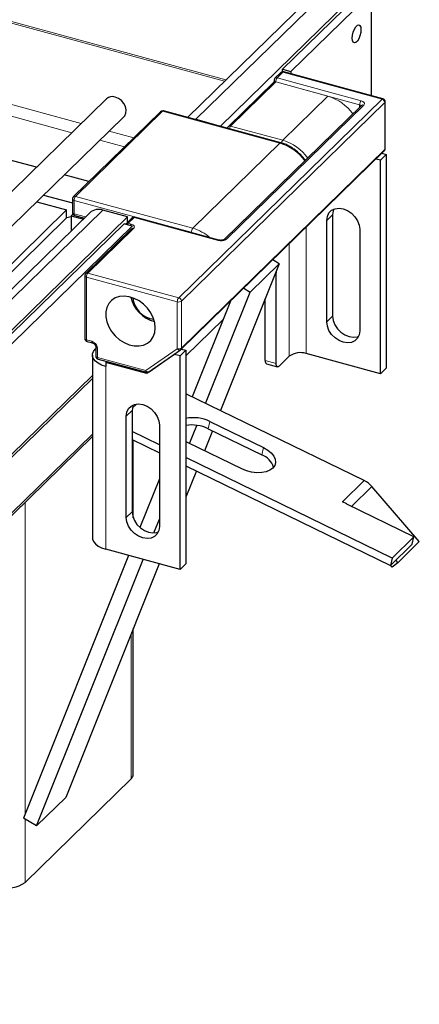
# Model space of a CAD drawing. Units: millimetres. Extents: x 0 to 420, y 0 to 297.
# Drawn here: x 374 to 386, y 124 to 156 of the extents above; entities that cross this region are included whole.
import ezdxf

# ---------------------------------------------------------------- set-up
doc = ezdxf.new("R2010")
doc.units = ezdxf.units.MM

msp = doc.modelspace()

# ---------------------------------------------------------------- linework, layer by layer
at = {"color": 8, "linetype": 'Continuous', "lineweight": 18}
for p, q in [((346.9292, 162.866), (380.198, 153.8243)), ((380.1521, 153.7795), (346.9237, 162.8103)), ((379.2296, 152.555), (383.3365, 156.5635)), ((367.5986, 154.5789), (375.5469, 152.4188)), ((375.2467, 152.1258), (367.2984, 154.286)), ((382.0287, 154.068), (381.842, 153.8858)), ((382.0287, 154.068), (385.2126, 153.2027)), ((381.7947, 153.7539), (380.3439, 152.3379)), ((383.4751, 153.2972), (381.7947, 153.7539)), ((381.7954, 153.7545), (384.4928, 153.0214)), ((381.7954, 153.7545), (381.7954, 153.7545)), ((381.842, 153.8858), (384.5395, 153.1527)), ((378.6789, 146.8255), (385.2126, 153.2027)), ((378.7673, 146.7158), (385.3011, 153.0929)), ((383.4751, 153.2972), (382.0243, 151.8812)), ((385.3011, 153.0929), (385.3011, 151.5855)), ((378.1634, 152.814), (375.3632, 150.081)), ((381.931, 151.7901), (378.1634, 152.814)), ((384.6231, 153.0135), (380.2128, 148.7089)), ((384.4928, 153.0214), (384.4928, 152.9404)), ((376.4427, 152.1753), (377.2334, 151.9604)), ((380.3439, 152.3379), (382.0243, 151.8812)), ((376.9332, 151.6674), (376.1426, 151.8823)), ((385.3011, 151.5855), (378.7673, 145.2084)), ((381.931, 151.7901), (379.1308, 149.057)), ((375.3165, 149.5211), (375.3165, 149.9497)), ((375.3165, 149.9497), (379.0842, 148.9258)), ((375.3632, 150.081), (379.1308, 149.057)), ((358.415, 132.2393), (376.2427, 149.6398)), ((375.6862, 149.4207), (375.3165, 149.5211)), ((377.2451, 149.399), (377.0584, 149.2168)), ((379.9426, 148.6659), (377.2451, 149.399)), ((383.6231, 149.4928), (383.4364, 149.3106)), ((377.2304, 149.0536), (375.7603, 147.6187)), ((377.0584, 149.2168), (377.1469, 149.1928)), ((382.7731, 149.0888), (382.7731, 145.0336)), ((379.0842, 148.9258), (379.1478, 148.8998)), ((382.2327, 148.5613), (382.2327, 144.9475)), ((375.7136, 147.4875), (378.6322, 146.6943)), ((375.7136, 145.4731), (375.7136, 147.4875)), ((378.6789, 146.8255), (375.7603, 147.6187)), ((381.8127, 147.6234), (381.7931, 147.6287)), ((378.6322, 146.6943), (378.6322, 145.1869)), ((378.7673, 145.2084), (378.7673, 146.7158)), ((383.6231, 146.2355), (383.4364, 146.0533)), ((375.8905, 145.4251), (375.7136, 145.4731)), ((376.0674, 144.9055), (376.0674, 145.2055)), ((378.6322, 145.1869), (377.6227, 144.4828)), ((377.6227, 144.4828), (376.0674, 144.9055)), ((376.3327, 138.7475), (376.3327, 144.6191)), ((381.4589, 144.8051), (381.8127, 144.709)), ((364.3177, 133.017), (375.9061, 144.3276)), ((364.3943, 132.9961), (375.9061, 144.232)), ((377.1827, 143.2067), (376.996, 143.0245)), ((379.6228, 142.616), (379.6802, 142.8514)), ((364.5703, 131.3821), (375.9061, 142.4461)), ((381.4071, 142.0111), (381.3497, 141.7756)), ((383.945, 140.2709), (384.6404, 140.9496)), ((384.2322, 140.1243), (384.884, 140.7604)), ((373.7431, 140.2543), (373.7431, 130.2299)), ((377.1827, 139.9495), (376.996, 139.7673)), ((377.15, 136.0245), (377.15, 131.3688)), ((373.7431, 130.0847), (373.7431, 128.0435))]:
    msp.add_line(p, q, dxfattribs=at)
at = {"color": 7, "linetype": 'Continuous', "lineweight": 25}
for p, q in [((384.4558, 156.5472), (382.0149, 154.1649)), ((384.8611, 156.6117), (382.2803, 154.0928)), ((384.8611, 156.6117), (384.8611, 153.3161)), ((382.8363, 156.3994), (378.9595, 152.6156)), ((380.0256, 152.3387), (384.1325, 156.3472)), ((381.9589, 154.0538), (381.7722, 153.8716)), ((382.0149, 154.1649), (382.2803, 154.0928)), ((382.0149, 154.081), (382.0149, 154.1649)), ((385.2388, 153.2134), (382.0549, 154.0788)), ((382.2803, 154.0928), (382.2803, 154.0175)), ((380.2213, 152.2726), (381.742, 153.7569)), ((381.7249, 153.7397), (380.2741, 152.3237)), ((381.742, 153.8001), (381.742, 153.7527)), ((376.3603, 153.2127), (327.8752, 105.8897)), ((374.1076, 151.014), (366.1593, 153.1742)), ((385.3126, 153.1169), (385.3123, 153.1128)), ((385.3126, 151.6095), (385.3126, 153.1169)), ((378.0935, 152.7999), (375.2934, 150.0668)), ((381.9572, 151.8009), (378.1896, 152.8248)), ((384.5532, 152.9993), (380.1429, 148.6948)), ((384.5524, 152.9985), (384.5523, 152.9985)), ((328.7711, 105.6463), (376.9191, 152.6402)), ((379.2296, 152.555), (380.0256, 152.3387)), ((380.0256, 152.3387), (380.0256, 152.3258)), ((380.2536, 152.2951), (380.2461, 152.2659)), ((378.7487, 145.1609), (385.2825, 151.538)), ((385.3091, 151.5833), (385.3109, 151.6096)), ((385.1611, 151.2419), (385.0188, 151.2806)), ((385.1611, 151.2419), (385.3477, 151.4241)), ((385.1611, 144.3846), (385.1611, 151.2419)), ((385.2054, 151.4628), (385.3477, 151.4241)), ((385.3477, 151.4241), (385.3477, 144.5668)), ((375.7942, 150.5557), (375.0035, 150.7705)), ((374.116, 149.9043), (375.0763, 149.6433)), ((374.3391, 150.1221), (375.2632, 149.8709)), ((375.2632, 149.9953), (375.2632, 149.5667)), ((375.0763, 149.6433), (372.8595, 147.4797)), ((375.0763, 149.3862), (375.0763, 149.6433)), ((377.0387, 149.4234), (376.2427, 149.6398)), ((375.8236, 149.5548), (358.1449, 132.2999)), ((359.2109, 132.023), (377.0387, 149.4234)), ((375.0763, 149.3862), (372.8595, 147.2225)), ((375.0763, 149.4052), (375.2281, 149.4294)), ((375.2846, 149.5146), (375.2281, 149.4594)), ((375.2281, 149.4594), (375.6175, 149.3536)), ((375.2281, 149.4594), (375.2281, 148.9736)), ((375.337, 149.4702), (375.6498, 149.3852)), ((377.1752, 149.3849), (376.9886, 149.2027)), ((377.0387, 149.2516), (377.0387, 149.4234)), ((379.9688, 148.6767), (377.2713, 149.4098)), ((383.4364, 146.0533), (383.4364, 149.3106)), ((383.6231, 149.4928), (383.6231, 146.2355)), ((376.9233, 149.1953), (361.2727, 133.9198)), ((377.1886, 149.1232), (361.538, 133.8477)), ((377.1605, 149.0394), (375.6905, 147.6046)), ((377.1886, 149.1232), (376.9233, 149.1953)), ((377.1598, 149.0387), (377.1597, 149.0386)), ((377.1886, 149.1069), (377.1886, 149.1232)), ((384.4977, 149.0221), (384.4977, 145.7649)), ((381.909, 147.9183), (381.7029, 148.0442)), ((381.909, 147.9183), (380.0203, 143.1979)), ((380.9756, 147.0073), (381.909, 147.9183)), ((375.6603, 147.533), (375.6603, 145.5187)), ((381.8127, 144.709), (381.8127, 147.6234)), ((380.7695, 147.1332), (380.9756, 147.0073)), ((379.5441, 143.4296), (380.9756, 147.0073)), ((381.4589, 144.8051), (381.4589, 146.7933)), ((380.3381, 146.7121), (379.1093, 143.6412)), ((380.104, 146.1271), (378.9073, 144.9591)), ((375.7341, 145.4222), (375.911, 145.3741)), ((375.9986, 145.1758), (376.0141, 145.191)), ((376.0141, 145.2511), (376.0141, 144.9511)), ((378.7361, 145.1509), (378.748, 145.1612)), ((378.765, 145.1768), (378.9073, 145.1381)), ((375.9061, 144.9835), (375.9061, 139.112)), ((376.0878, 144.8546), (377.6432, 144.4319)), ((378.5438, 145.004), (377.6594, 144.3872)), ((377.7266, 144.4464), (378.7361, 145.1504)), ((378.5438, 145.004), (378.5879, 145.0471)), ((378.7207, 144.9559), (378.5438, 145.004)), ((378.7207, 144.9559), (378.9073, 145.1381)), ((378.7207, 138.0986), (378.7207, 144.9559)), ((378.9073, 145.1381), (378.9073, 138.2808)), ((382.2327, 144.9475), (381.906, 144.6287)), ((385.1611, 144.3846), (382.7731, 145.0336)), ((376.365, 144.7793), (376.3327, 144.7477)), ((376.3327, 144.7477), (376.3327, 144.6191)), ((377.6594, 144.3872), (376.3327, 144.7477)), ((381.4998, 144.7032), (381.8535, 144.6071)), ((385.3477, 144.5668), (385.1611, 144.3846)), ((377.7108, 144.4374), (377.6594, 144.3872)), ((384.6404, 140.9496), (378.9073, 143.7395)), ((377.3204, 143.4102), (377.1886, 143.2816)), ((376.996, 139.7673), (376.996, 143.0245)), ((377.1827, 143.2067), (377.1827, 139.9495)), ((378.0573, 142.7361), (378.0573, 139.4789)), ((379.0297, 142.1441), (379.2627, 142.7263)), ((379.6802, 142.8514), (381.4071, 142.0111)), ((364.4799, 131.2131), (375.9061, 142.3654)), ((378.0573, 142.1053), (377.1827, 142.5309)), ((379.7606, 142.5489), (379.5059, 141.9123)), ((379.6228, 142.616), (381.3497, 141.7756)), ((377.1827, 142.2675), (378.0573, 141.8419)), ((377.2193, 139.7519), (377.2193, 142.2497)), ((378.9801, 142.1682), (378.9073, 142.2071)), ((380.707, 141.3278), (378.9801, 142.1682)), ((385.5377, 138.465), (378.9073, 141.6916)), ((378.9073, 141.4282), (385.4803, 138.2296)), ((379.2462, 141.2633), (378.9073, 140.4165)), ((378.0573, 141.0121), (377.431, 139.4466)), ((386.4094, 138.9912), (384.884, 140.7604)), ((383.9437, 140.2708), (383.9441, 140.2713)), ((384.0834, 140.2028), (383.9437, 140.2708)), ((383.9441, 140.2713), (383.944, 140.2707)), ((383.945, 140.2709), (383.9441, 140.2713)), ((383.945, 140.2709), (383.9712, 140.2574)), ((384.0792, 140.1987), (384.0834, 140.2028)), ((386.2378, 139.1483), (384.0792, 140.1987)), ((384.0834, 140.2028), (384.082, 140.1974)), ((377.8804, 139.2717), (378.0573, 139.7139)), ((386.2378, 139.1483), (385.5377, 138.465)), ((386.1804, 138.9128), (386.2378, 139.1483)), ((385.4803, 138.2296), (386.1804, 138.9128)), ((385.714, 138.3125), (386.4094, 138.9912)), ((377.071, 138.5469), (373.6964, 130.1132)), ((378.7207, 138.0986), (376.3327, 138.7475)), ((374.1138, 129.8583), (377.5394, 138.4196)), ((378.0525, 138.2801), (375.0472, 130.7693)), ((378.9073, 138.2808), (378.7207, 138.0986)), ((385.5377, 138.465), (385.4803, 138.2296)), ((385.5347, 138.1717), (385.4828, 138.2319)), ((385.714, 138.3125), (385.5347, 138.1717)), ((385.6461, 138.3913), (385.714, 138.3125)), ((377.2193, 131.513), (377.2193, 136.1978)), ((373.7431, 128.0435), (377.15, 131.3688)), ((375.0472, 130.7693), (374.1138, 129.8583)), ((374.1138, 129.8583), (373.6964, 130.1132))]:
    msp.add_line(p, q, dxfattribs=at)
at = {"color": 7, "linetype": 'Continuous', "lineweight": 25, "flags": 128}
for points in [[(384.2544, 155.1624), (384.2628, 155.2586), (384.2871, 155.3597), (384.3244, 155.4534), (384.3701, 155.5286), (384.4187, 155.576), (384.4644, 155.5901), (384.5017, 155.569), (384.526, 155.5154), (384.5344, 155.4357), (384.526, 155.3395), (384.5017, 155.2385), (384.4644, 155.1447), (384.4187, 155.0696), (384.3701, 155.0221), (384.3244, 155.008), (384.2871, 155.0291), (384.2628, 155.0827), (384.2544, 155.1624)], [(376.9191, 152.6402), (376.9461, 152.6718), (376.9846, 152.7564), (376.9925, 152.8562), (376.969, 152.9622), (376.9163, 153.0651), (376.839, 153.1556), (376.744, 153.2258), (376.6397, 153.2693)], [(385.2358, 153.214), (385.2385, 153.2135), (385.2388, 153.2134)], [(379.1117, 152.5742), (379.1261, 152.5733), (379.2296, 152.555)], [(383.4364, 149.3106), (383.4545, 149.4388), (383.5075, 149.5484), (383.5919, 149.632), (383.7018, 149.6839), (383.8297, 149.7004), (383.9671, 149.6806), (384.1044, 149.6258), (384.2324, 149.5396), (384.3423, 149.428), (384.4266, 149.2986), (384.4797, 149.1601), (384.4977, 149.0221)], [(383.6589, 149.6688), (383.6412, 149.621), (383.6231, 149.4928)], [(381.8089, 147.668), (381.8109, 147.655), (381.8127, 147.6234)], [(377.9247, 145.858), (377.9084, 146.0177), (377.8602, 146.1797), (377.782, 146.3374), (377.6771, 146.4844), (377.5497, 146.6145), (377.4052, 146.7226), (377.2492, 146.8041), (377.0884, 146.8557), (376.9292, 146.8753), (376.7782, 146.8622), (376.6415, 146.8167), (376.5248, 146.7409), (376.4327, 146.6378), (376.3692, 146.5116), (376.3368, 146.3676), (376.3368, 146.2115), (376.3692, 146.0498), (376.4327, 145.889), (376.5248, 145.7359), (376.6415, 145.5967), (376.7782, 145.4769), (376.9292, 145.3817), (377.0884, 145.3148), (377.2492, 145.279), (377.4052, 145.2757), (377.5497, 145.3052), (377.6771, 145.3661), (377.782, 145.456), (377.8602, 145.5713), (377.9084, 145.7071), (377.9247, 145.858)], [(383.6231, 146.2355), (383.6412, 146.0975), (383.6942, 145.9591), (383.7785, 145.8296), (383.8884, 145.718), (384.0164, 145.6319), (384.1538, 145.577), (384.2911, 145.5572), (384.4191, 145.5738), (384.4619, 145.5889)], [(384.4977, 145.7649), (384.4797, 145.6367), (384.4266, 145.5271), (384.3423, 145.4435), (384.2324, 145.3916), (384.1044, 145.375), (383.9671, 145.3948), (383.8297, 145.4497), (383.7018, 145.5358), (383.5919, 145.6474), (383.5075, 145.7769), (383.4545, 145.9153), (383.4364, 146.0533)], [(376.3327, 144.6191), (376.2019, 144.6637), (376.0904, 144.7205), (376.0026, 144.7874), (375.9418, 144.8618), (375.9104, 144.941), (375.9095, 145.0217), (375.9393, 145.1011), (375.9986, 145.1758)], [(381.906, 144.6287), (381.8878, 144.6142), (381.8703, 144.6068), (381.8541, 144.6069), (381.84, 144.6144), (381.8284, 144.6291), (381.8198, 144.6503), (381.8144, 144.6773), (381.8127, 144.709)], [(376.996, 143.0245), (377.0141, 143.1527), (377.0671, 143.2624), (377.1515, 143.346), (377.2614, 143.3978), (377.3894, 143.4144), (377.5267, 143.3946), (377.664, 143.3398), (377.792, 143.2536), (377.9019, 143.142), (377.9863, 143.0126), (378.0393, 142.8741), (378.0573, 142.7361)], [(377.2193, 143.3845), (377.2008, 143.3349), (377.1827, 143.2067)], [(381.4071, 142.0111), (381.5424, 141.9324), (381.6534, 141.8405), (381.7345, 141.74), (381.7816, 141.636), (381.7924, 141.5337), (381.7663, 141.4382), (381.7047, 141.3543), (381.6105, 141.2862), (381.4887, 141.2373), (381.3451, 141.21), (381.1872, 141.2058), (381.0227, 141.2249), (380.8599, 141.2662), (380.707, 141.3278)], [(377.1827, 139.9495), (377.2008, 139.8115), (377.2538, 139.673), (377.3381, 139.5436), (377.448, 139.432), (377.576, 139.3458), (377.7134, 139.291), (377.8507, 139.2712), (377.9787, 139.2878), (378.0215, 139.3028)], [(378.0573, 139.4789), (378.0393, 139.3507), (377.9863, 139.241), (377.9019, 139.1574), (377.792, 139.1056), (377.664, 139.089), (377.5267, 139.1088), (377.3894, 139.1636), (377.2614, 139.2498), (377.1515, 139.3614), (377.0671, 139.4908), (377.0141, 139.6293), (376.996, 139.7673)], [(375.9061, 139.112), (375.9104, 139.0694), (375.9418, 138.9902), (376.0026, 138.9158), (376.0904, 138.8489), (376.2019, 138.7921), (376.3327, 138.7475)]]:
    msp.add_lwpolyline(points, dxfattribs=at)
at = {"color": 8, "linetype": 'Continuous', "lineweight": 18, "flags": 128}
for points in [[(381.7954, 153.7545), (381.779, 153.7601), (381.7651, 153.7672), (381.7541, 153.7755), (381.7465, 153.7848), (381.7426, 153.7947), (381.742, 153.8001)], [(375.3165, 149.9497), (375.3002, 149.9553), (375.2862, 149.9624), (375.2753, 149.9707), (375.2677, 149.98), (375.2637, 149.9899), (375.2632, 149.9953)], [(375.2632, 149.5667), (375.2637, 149.5614), (375.2677, 149.5515), (375.2753, 149.5422), (375.2862, 149.5338), (375.3002, 149.5267), (375.3165, 149.5211)], [(375.3165, 149.5211), (375.3174, 149.5053), (375.3201, 149.4918), (375.3244, 149.4812), (375.3302, 149.4739), (375.337, 149.4702)], [(375.7136, 147.4875), (375.6973, 147.493), (375.6833, 147.5001), (375.6724, 147.5085), (375.6648, 147.5178), (375.6608, 147.5277), (375.6603, 147.533)], [(375.6603, 145.5187), (375.6608, 145.5134), (375.6648, 145.5035), (375.6724, 145.4942), (375.6833, 145.4858), (375.6973, 145.4787), (375.7136, 145.4731)], [(375.7136, 145.4731), (375.7145, 145.4573), (375.7172, 145.4438), (375.7215, 145.4332), (375.7273, 145.4259), (375.7341, 145.4222)], [(375.9112, 145.374), (375.9042, 145.3778), (375.8984, 145.3851), (375.8941, 145.3957), (375.8914, 145.4092), (375.8905, 145.4251)], [(376.0674, 145.2055), (376.051, 145.2111), (376.0371, 145.2182), (376.0261, 145.2266), (376.0185, 145.2359), (376.0146, 145.2458), (376.0141, 145.2516)], [(378.7362, 145.1505), (378.7311, 145.1474), (378.7188, 145.1433), (378.705, 145.1426), (378.6901, 145.1453), (378.6748, 145.1514), (378.6597, 145.1606), (378.6453, 145.1726), (378.6322, 145.1869)], [(376.0674, 144.9055), (376.051, 144.9111), (376.0371, 144.9182), (376.0261, 144.9266), (376.0185, 144.9359), (376.0146, 144.9458), (376.0141, 144.9511)], [(376.0674, 144.9055), (376.0683, 144.8897), (376.071, 144.8762), (376.0753, 144.8656), (376.0811, 144.8583), (376.0878, 144.8546)], [(377.7266, 144.4464), (377.7216, 144.4434), (377.7093, 144.4393), (377.6955, 144.4386), (377.6806, 144.4413), (377.6653, 144.4474), (377.6502, 144.4566), (377.6358, 144.4686), (377.6227, 144.4828)]]:
    msp.add_lwpolyline(points, dxfattribs=at)
at = {"color": 8, "linetype": 'Continuous', "lineweight": 18}
for centre, radius, start, end in [((382.0061, 154.0001), 0.0715, 71.58383, 131.32619), ((382.0506, 154.0521), 0.027, 80.73183, 143.96753), ((381.8194, 153.8179), 0.0715, 71.58428, 131.31596), ((381.9999, 153.7557), 0.2045, 140.51294, 180.34344), ((383.0576, 151.8651), 1.4917, 35.32293, 73.74894), ((384.6973, 153.0226), 0.2045, 140.51294, 180.34344), ((385.2366, 153.1829), 0.0311, 91.55224, 140.53067), ((385.1798, 153.0857), 0.1214, 3.39156, 74.33381), ((385.2784, 153.1188), 0.0344, 311.16037, 349.95667), ((384.4817, 152.9493), 0.0729, 33.09191, 81.2074), ((384.6002, 152.9467), 0.0706, 71.12277, 131.78725), ((380.3213, 152.27), 0.0715, 71.58428, 131.31596), ((380.484, 152.2177), 0.1846, 139.35742, 169.71458), ((381.9527, 151.7744), 0.0268, 79.31193, 144.17535), ((382.1652, 151.7604), 0.1855, 139.38773, 170.27586), ((381.5991, 150.4381), 1.5044, 35.49104, 73.58083), ((381.5162, 150.3617), 1.4874, 35.26559, 73.80628), ((385.2353, 151.5838), 0.0658, 315.7984, 1.46735), ((385.2794, 151.6107), 0.0332, 310.64064, 357.99746), ((375.3406, 150.0131), 0.0715, 71.58428, 131.31596), ((375.521, 149.9509), 0.2045, 140.51294, 180.34344), ((377.267, 149.3831), 0.027, 80.73183, 143.96753), ((377.0358, 149.1489), 0.0715, 71.58428, 131.31596), ((377.1687, 149.1159), 0.1495, 137.54548, 160.08943), ((377.2572, 149.0918), 0.1495, 137.54548, 160.08943), ((377.2076, 148.9868), 0.0706, 71.12277, 131.78725), ((379.2887, 148.927), 0.2045, 140.51294, 180.34344), ((378.7328, 147.667), 1.4459, 48.69945, 74.02089), ((379.9643, 148.6501), 0.0269, 79.87548, 144.09339), ((380.19, 148.6424), 0.0704, 71.0739, 132.79316), ((375.7375, 147.552), 0.0706, 71.12375, 131.7673), ((375.9181, 147.4887), 0.2045, 140.51294, 180.34344), ((378.8367, 146.6955), 0.2045, 140.51294, 180.34344), ((378.6461, 146.7086), 0.1214, 3.39156, 74.33381), ((378.6781, 146.8414), 0.1541, 252.69603, 305.39891), ((378.6781, 145.334), 0.1541, 252.69603, 305.39891), ((378.7028, 145.2062), 0.0646, 315.2435, 1.91448), ((377.6729, 144.4734), 0.0511, 169.35398, 234.36324)]:
    msp.add_arc(centre, radius, start, end, dxfattribs=at)
at = {"color": 7, "linetype": 'Continuous', "lineweight": 25}
for centre, radius, start, end in [((381.7719, 153.6871), 0.0706, 71.12277, 131.78725), ((376.5474, 153.0069), 0.2782, 70.63381, 132.27621), ((385.2121, 153.1165), 0.1003, 38.42463, 76.33816), ((385.2121, 153.1165), 0.1002, 357.88331, 38.45254), ((378.1406, 152.7473), 0.0706, 71.12277, 131.78725), ((378.1669, 152.7165), 0.1052, 71.20649, 105.22847), ((378.1853, 152.7981), 0.027, 80.73183, 143.96753), ((376.1058, 149.2392), 0.4234, 71.12277, 131.78725), ((377.2223, 149.3322), 0.0706, 71.12277, 131.78725), ((378.162, 147.0828), 1.0534, 193.11944, 255.49063), ((377.9809, 146.906), 0.7813, 186.19014, 262.41993), ((375.7608, 145.5191), 0.1002, 177.88331, 218.45254), ((375.7608, 145.5191), 0.1003, 218.42463, 256.33816), ((376.1146, 144.9515), 0.1002, 177.88331, 218.45254), ((376.1146, 144.9515), 0.1003, 218.42463, 256.33816), ((382.5898, 144.445), 0.6164, 72.69603, 125.39891), ((381.5593, 144.7863), 0.1021, 169.35156, 234.37442), ((379.1639, 141.8189), 1.1544, 63.43549, 102.84294), ((379.1006, 141.5626), 1.1758, 63.63222, 99.45907), ((381.1425, 141.1968), 0.6147, 17.4134, 70.30798), ((384.3003, 140.26), 0.7689, 40.60689, 63.74831), ((377.0202, 131.5199), 0.1992, 310.64064, 357.99746), ((373.2074, 128.7973), 0.9247, 252.69603, 305.39891)]:
    msp.add_arc(centre, radius, start, end, dxfattribs=at)
for points, knots in [([(382.0027, 154.0788), (381.9904, 154.0743), (381.9742, 154.0684), (381.9622, 154.0564), (381.9594, 154.0536)], [0, 0, 0, 0, 0.7641326, 1, 1, 1, 1]), ([(382.0548, 154.078), (382.0522, 154.0789), (382.0412, 154.0829), (382.023, 154.083), (382.0085, 154.08), (382.0027, 154.0788)], [0, 0, 0, 0, 0.1572021, 0.6666113, 1, 1, 1, 1]), ([(381.7522, 153.7568), (381.7481, 153.7554), (381.7377, 153.7521), (381.7301, 153.7441), (381.7256, 153.7393)], [0, 0, 0, 0, 0.399177, 1, 1, 1, 1]), ([(381.7517, 153.843), (381.747, 153.8309), (381.7416, 153.8169), (381.7423, 153.8022), (381.7424, 153.8001)], [0, 0, 0, 0, 0.8581617, 1, 1, 1, 1]), ([(381.7728, 153.8711), (381.7688, 153.8674), (381.7602, 153.8593), (381.7547, 153.8487), (381.7517, 153.843)], [0, 0, 0, 0, 0.4552762, 1, 1, 1, 1]), ([(380.2747, 152.3232), (380.2707, 152.3195), (380.2621, 152.3114), (380.2566, 152.3008), (380.2536, 152.2951)], [0, 0, 0, 0, 0.4552762, 1, 1, 1, 1]), ([(382.5993, 151.4138), (382.5517, 151.4593), (382.4845, 151.5235), (382.3752, 151.6048), (382.2781, 151.6677), (382.1578, 151.7297), (382.0498, 151.775), (381.9815, 151.7925), (381.9572, 151.7987)], [0, 0, 0, 0, 0.2538755, 0.3576178, 0.5290275, 0.7062056, 0.8954708, 1, 1, 1, 1]), ([(385.2817, 151.5383), (385.2838, 151.54), (385.2927, 151.5473), (385.3022, 151.563), (385.3071, 151.5774), (385.3091, 151.5833)], [0, 0, 0, 0, 0.1473973, 0.6446989, 1, 1, 1, 1]), ([(382.7474, 151.2368), (382.7447, 151.2407), (382.7174, 151.2813), (382.6678, 151.3408), (382.6183, 151.3936), (382.5993, 151.4138)], [0, 0, 0, 0, 0.0622766, 0.64018818, 1, 1, 1, 1]), ([(375.2729, 150.0382), (375.2682, 150.0261), (375.2628, 150.0121), (375.2635, 149.9974), (375.2636, 149.9953)], [0, 0, 0, 0, 0.8581617, 1, 1, 1, 1]), ([(375.2939, 150.0663), (375.29, 150.0626), (375.2813, 150.0545), (375.2759, 150.0439), (375.2729, 150.0382)], [0, 0, 0, 0, 0.4552762, 1, 1, 1, 1]), ([(375.2644, 149.5667), (375.264, 149.5641), (375.2619, 149.5486), (375.2701, 149.5262), (375.2811, 149.51), (375.2849, 149.5045)], [0, 0, 0, 0, 0.1198, 0.6974541, 1, 1, 1, 1]), ([(375.2849, 149.5045), (375.2933, 149.4956), (375.3081, 149.4801), (375.3282, 149.4735), (375.3369, 149.4706)], [0, 0, 0, 0, 0.5735572, 1, 1, 1, 1]), ([(377.2191, 149.4099), (377.2067, 149.4054), (377.1905, 149.3995), (377.1786, 149.3875), (377.1757, 149.3847)], [0, 0, 0, 0, 0.764481, 1, 1, 1, 1]), ([(377.2712, 149.409), (377.2686, 149.4099), (377.2575, 149.414), (377.2393, 149.414), (377.2248, 149.411), (377.2191, 149.4099)], [0, 0, 0, 0, 0.1572021, 0.6666113, 1, 1, 1, 1]), ([(376.9891, 149.2021), (376.9851, 149.1985), (376.9786, 149.1925), (376.9744, 149.1848), (376.9728, 149.1818)], [0, 0, 0, 0, 0.6139804, 1, 1, 1, 1]), ([(380.0359, 148.6683), (380.0211, 148.669), (380.0005, 148.6699), (379.9786, 148.674), (379.9717, 148.6761), (379.9692, 148.6769)], [0, 0, 0, 0, 0.6209962, 0.8634435, 1, 1, 1, 1]), ([(380.1421, 148.6939), (380.1421, 148.694), (380.1423, 148.6942), (380.1342, 148.6881), (380.1182, 148.6811), (380.0972, 148.6748), (380.0704, 148.6696), (380.0488, 148.6688), (380.0359, 148.6683)], [0, 0, 0, 0, 0.079345, 0.2537916, 0.4449714, 0.5960043, 0.757667, 1, 1, 1, 1]), ([(375.67, 147.5759), (375.6653, 147.5639), (375.6599, 147.5499), (375.6606, 147.5351), (375.6607, 147.533)], [0, 0, 0, 0, 0.8581617, 1, 1, 1, 1]), ([(375.6911, 147.6041), (375.6871, 147.6004), (375.6785, 147.5922), (375.673, 147.5817), (375.67, 147.5759)], [0, 0, 0, 0, 0.4558321, 1, 1, 1, 1]), ([(375.9112, 145.3737), (375.9125, 145.3735), (375.9186, 145.3724), (375.932, 145.3664), (375.9525, 145.355), (375.966, 145.3426), (375.9741, 145.3352)], [0, 0, 0, 0, 0.0682993, 0.3328637, 0.6000807, 1, 1, 1, 1]), ([(375.9741, 145.3352), (375.9821, 145.3259), (375.9934, 145.3128), (376.0044, 145.2923), (376.0108, 145.2757), (376.014, 145.2604), (376.0138, 145.2538), (376.0137, 145.2515)], [0, 0, 0, 0, 0.32520044, 0.45591601, 0.66502793, 0.87953724, 1, 1, 1, 1]), ([(377.6436, 144.4335), (377.6478, 144.4318), (377.6584, 144.4276), (377.6699, 144.4283), (377.677, 144.4287)], [0, 0, 0, 0, 0.3913341, 1, 1, 1, 1]), ([(377.677, 144.4287), (377.6887, 144.4306), (377.709, 144.4338), (377.7252, 144.4462), (377.7321, 144.4513)], [0, 0, 0, 0, 0.5791596, 1, 1, 1, 1])]:
    msp.add_open_spline(points, degree=3, knots=knots, dxfattribs=at)
at = {"color": 8, "linetype": 'Continuous', "lineweight": 18}
for points, knots in [([(384.5395, 153.1527), (384.5605, 153.1454), (384.5929, 153.1342), (384.6225, 153.1116), (384.6386, 153.0922), (384.6466, 153.0715), (384.6469, 153.0443), (384.6324, 153.0256), (384.6231, 153.0135)], [0, 0, 0, 0, 0.23944295, 0.36963586, 0.49999992, 0.63019291, 0.76055705, 1, 1, 1, 1]), ([(377.1469, 149.1928), (377.1678, 149.1855), (377.2002, 149.1743), (377.2298, 149.1517), (377.2459, 149.1323), (377.2539, 149.1116), (377.2542, 149.0844), (377.2398, 149.0657), (377.2304, 149.0536)], [0, 0, 0, 0, 0.2394429, 0.3696359, 0.4999999, 0.6301929, 0.7605571, 1, 1, 1, 1]), ([(380.2128, 148.7089), (380.1987, 148.6981), (380.1769, 148.6814), (380.1331, 148.6662), (380.0954, 148.6579), (380.0552, 148.6538), (380.0024, 148.6536), (379.9661, 148.6611), (379.9426, 148.6659)], [0, 0, 0, 0, 0.2394429, 0.3696359, 0.4999999, 0.6301929, 0.7605571, 1, 1, 1, 1]), ([(376.0674, 145.2055), (376.065, 145.2278), (376.0614, 145.262), (376.0393, 145.308), (376.0165, 145.3415), (375.9883, 145.3713), (375.9471, 145.4038), (375.9128, 145.4167), (375.8905, 145.4251)], [0, 0, 0, 0, 0.2394429, 0.3696359, 0.4999999, 0.6301929, 0.7605571, 1, 1, 1, 1])]:
    msp.add_open_spline(points, degree=3, knots=knots, dxfattribs=at)

doc.saveas('drawing.dxf')
